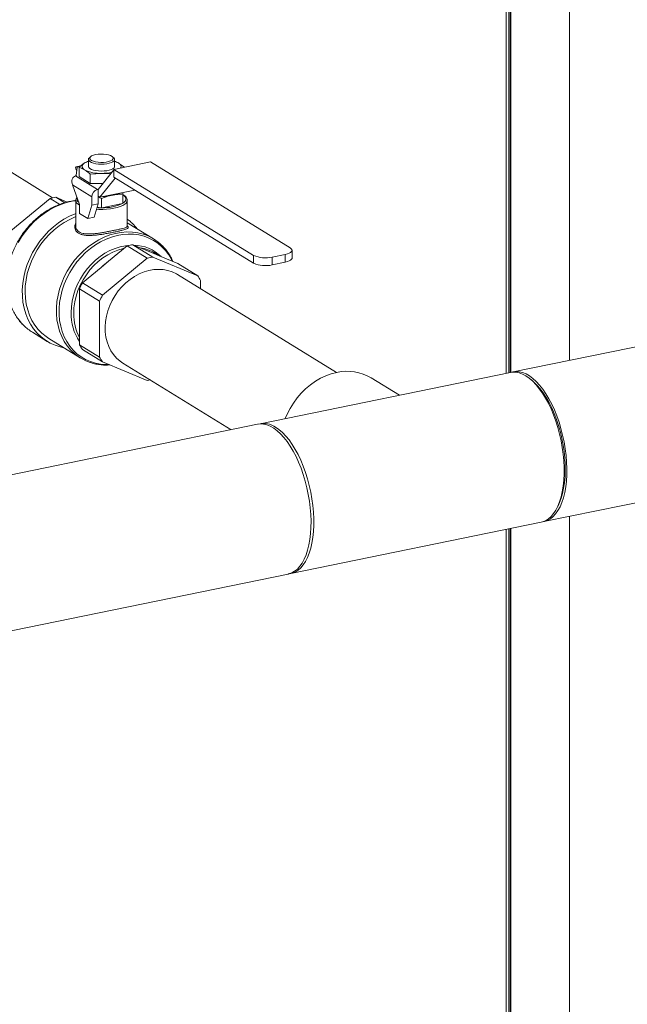
# Model space of a CAD drawing. Extents: x 19.1 to 29.8, y 0.6 to 8.7.
# Drawn here: x 23.4 to 23.9, y 5.7 to 6.5 of the extents above; entities that cross this region are included whole.
import ezdxf

# ---------------------------------------------------------------- set-up
doc = ezdxf.new("R2010")
doc.units = 0
doc.header["$MEASUREMENT"] = 0
doc.layers.get('0').update_dxf_attribs({"linetype": 'CONTINUOUS'})
doc.layers.add('D7', color=7, linetype='CONTINUOUS')

# ---------------------------------------------------------------- blocks, each defined once
blk = doc.blocks.new('A$C19774F7F')
at = {"color": 7, "linetype": 'Continuous', "lineweight": 15}
for p, q in [((4.14714, 3.94241), (4.14714, 2.39222)), ((4.09351, 3.23861), (4.09351, 2.38121)), ((4.09598, 3.23817), (4.09598, 2.38172)), ((4.09703, 3.23382), (4.09703, 2.38194)), ((4.09752, 3.23206), (4.09752, 2.38203)), ((5.54203, 2.67833), (4.0996, 2.38246)), ((3.73365, 2.55502), (3.73839, 2.55858)), ((3.73839, 2.55858), (3.74157, 2.56011)), ((3.74157, 2.56151), (3.74157, 2.55566)), ((3.74342, 2.56388), (3.7424, 2.563)), ((3.76283, 2.563), (3.76181, 2.56388)), ((3.79395, 2.55943), (3.76303, 2.55309)), ((3.76366, 2.55566), (3.76366, 2.56151)), ((3.76366, 2.56011), (3.76684, 2.55858)), ((3.91166, 2.487), (3.79395, 2.55943)), ((3.71144, 2.5292), (3.67696, 2.55041)), ((3.73521, 2.55619), (3.73086, 2.5553)), ((3.73136, 2.5482), (3.7321, 2.55478)), ((3.73434, 2.55554), (3.73173, 2.55501)), ((3.73173, 2.55501), (3.7321, 2.55478)), ((3.73179, 2.55202), (3.73173, 2.55211)), ((3.73365, 2.55502), (3.73365, 2.54706)), ((3.73839, 2.55274), (3.73365, 2.55502)), ((3.75262, 2.54982), (3.74313, 2.54919)), ((3.74313, 2.54919), (3.74313, 2.54122)), ((3.76303, 2.55275), (3.74991, 2.5363)), ((3.76028, 2.54931), (3.75262, 2.54982)), ((3.76303, 2.55309), (3.88074, 2.48065)), ((3.76303, 2.55309), (3.76303, 2.54655)), ((3.77159, 2.55502), (3.77023, 2.55437)), ((3.77159, 2.55502), (3.77159, 2.55484)), ((4.1255, 2.25623), (5.56792, 2.5521)), ((3.73067, 2.54761), (3.73147, 2.54778)), ((3.73067, 2.54761), (3.74927, 2.53617)), ((3.73136, 2.54813), (3.73136, 2.54775)), ((3.73365, 2.54706), (3.74313, 2.54122)), ((3.74313, 2.54122), (3.75383, 2.54122)), ((3.7512, 2.52965), (3.76413, 2.54587)), ((3.76303, 2.54655), (3.88074, 2.47411)), ((3.74449, 2.53002), (3.72822, 2.54003)), ((3.72822, 2.54003), (3.73401, 2.52369)), ((3.74927, 2.53617), (3.74991, 2.5363)), ((3.74991, 2.53045), (3.74991, 2.5363)), ((3.7512, 2.52965), (3.78066, 2.53569)), ((3.75808, 2.53045), (3.7652, 2.53191)), ((3.77066, 2.53245), (3.77066, 2.53364)), ((3.77066, 2.53245), (3.77066, 2.52443)), ((3.67149, 2.4974), (3.70926, 2.52869)), ((3.71746, 2.52364), (3.70926, 2.52869)), ((3.71406, 2.52967), (3.72159, 2.52504)), ((3.71406, 2.52967), (3.72374, 2.52562)), ((3.7309, 2.5271), (3.7309, 2.52729)), ((3.7309, 2.5271), (3.7309, 2.50539)), ((3.73401, 2.52369), (3.73401, 2.5161)), ((3.74449, 2.52294), (3.74449, 2.53002)), ((3.74449, 2.52294), (3.74991, 2.52405)), ((3.74654, 2.51284), (3.74991, 2.52405)), ((3.74991, 2.53045), (3.7512, 2.52965)), ((3.74991, 2.52405), (3.74991, 2.53045)), ((3.74991, 2.53023), (3.75029, 2.53021)), ((3.74991, 2.52963), (3.75262, 2.52875)), ((3.75262, 2.52875), (3.75808, 2.53045)), ((3.75262, 2.52875), (3.75262, 2.52073)), ((3.75299, 2.5208), (3.77028, 2.52435)), ((3.77028, 2.52435), (3.77066, 2.52443)), ((3.77434, 2.50538), (3.77434, 2.5271)), ((3.73401, 2.5161), (3.74112, 2.51173)), ((3.74112, 2.51173), (3.74449, 2.52294)), ((3.74912, 2.52144), (3.75224, 2.5208)), ((3.75224, 2.5208), (3.75262, 2.52073)), ((3.75262, 2.52073), (3.75299, 2.5208)), ((3.74112, 2.51173), (3.74654, 2.51284)), ((3.79649, 2.49459), (3.77434, 2.50822)), ((3.7586, 2.47567), (3.77429, 2.48867)), ((3.77429, 2.48867), (3.79118, 2.47828)), ((3.79597, 2.47926), (3.77908, 2.48965)), ((3.77908, 2.48965), (3.79477, 2.48309)), ((3.79477, 2.48309), (3.80116, 2.48042)), ((3.8014, 2.48033), (3.79778, 2.48255)), ((3.91319, 2.47843), (3.91319, 2.48497)), ((3.75221, 2.47038), (3.7586, 2.47567)), ((3.79118, 2.47828), (3.75341, 2.44699)), ((3.83374, 2.46347), (3.79597, 2.47926)), ((3.80116, 2.48042), (3.81685, 2.47386)), ((3.81685, 2.47386), (3.83374, 2.46347)), ((3.88074, 2.48065), (3.88074, 2.47411)), ((3.89633, 2.47917), (3.90749, 2.48146)), ((3.89633, 2.47917), (3.89633, 2.47263)), ((3.89633, 2.47263), (3.90749, 2.47492)), ((3.90749, 2.48146), (3.90749, 2.47492)), ((3.73652, 2.45739), (3.75221, 2.47038)), ((3.75341, 2.44699), (3.73652, 2.45739)), ((3.95066, 2.38199), (3.81654, 2.46453)), ((3.83614, 2.45246), (3.83614, 2.45948)), ((3.73412, 2.45241), (3.75101, 2.44202)), ((3.73412, 2.43285), (3.73412, 2.45241)), ((3.75101, 2.44202), (3.75101, 2.39494)), ((3.73412, 2.42489), (3.73412, 2.43285)), ((3.73412, 2.40534), (3.73412, 2.42489)), ((3.69439, 2.41584), (3.70691, 2.40814)), ((3.70835, 2.41049), (3.73474, 2.39425)), ((3.75101, 2.39494), (3.73412, 2.40534)), ((3.73652, 2.40135), (3.75341, 2.39095)), ((3.75341, 2.39095), (3.79118, 2.37516)), ((3.77061, 2.3899), (3.86192, 2.33371)), ((4.09731, 2.38199), (3.88636, 2.33872)), ((4.00365, 2.36278), (3.97983, 2.37744)), ((4.11697, 2.37379), (4.11486, 2.37565)), ((3.88407, 2.33825), (1.71827, 1.89401)), ((4.13684, 2.2685), (4.13804, 2.27105)), ((4.14714, 2.26068), (4.14714, 1.74483)), ((3.91226, 2.2125), (4.1232, 2.25576)), ((4.09351, 2.24967), (4.09351, 1.85539)), ((4.09598, 2.25018), (4.09598, 1.85589)), ((4.09703, 2.2504), (4.09703, 1.85611)), ((4.09752, 2.2505), (4.09752, 1.85621)), ((1.50719, 1.71917), (3.90996, 2.21202)), ((4.09351, 1.85539), (4.09351, 0.81001)), ((4.09598, 1.85589), (4.09598, 0.80938)), ((4.09703, 1.85611), (4.09703, 0.80959)), ((4.09752, 1.85621), (4.09752, 0.80969))]:
    blk.add_line(p, q, dxfattribs=at)
at = {"color": 7, "linetype": 'Continuous', "lineweight": 15, "flags": 128}
for points in [[(3.74765, 2.5656), (3.7458, 2.56511), (3.74431, 2.56448), (3.74328, 2.56375), (3.74274, 2.56295), (3.74274, 2.56213), (3.74328, 2.56133), (3.74431, 2.5606), (3.7458, 2.55997), (3.74765, 2.55948), (3.74977, 2.55916), (3.75204, 2.55902), (3.75434, 2.55906), (3.75655, 2.5593), (3.75855, 2.55971), (3.76023, 2.56027), (3.7615, 2.56096), (3.76229, 2.56173), (3.76256, 2.56254), (3.76229, 2.56336), (3.7615, 2.56413), (3.76023, 2.56481), (3.75855, 2.56538), (3.75655, 2.56579), (3.75434, 2.56602), (3.75204, 2.56607), (3.74977, 2.56593), (3.74765, 2.5656)], [(3.73839, 2.55274), (3.73744, 2.55343), (3.73675, 2.55415), (3.73633, 2.5549), (3.73619, 2.55566), (3.73633, 2.55642), (3.73675, 2.55717), (3.73744, 2.55789), (3.73839, 2.55858)], [(3.76283, 2.563), (3.76295, 2.5629), (3.76355, 2.56208), (3.76363, 2.56123), (3.7632, 2.56039), (3.76228, 2.55961), (3.7609, 2.55892), (3.75914, 2.55834), (3.75707, 2.55792), (3.7548, 2.55766), (3.75242, 2.55759), (3.75005, 2.55769), (3.7478, 2.55798), (3.74578, 2.55843), (3.74407, 2.55902), (3.74277, 2.55974), (3.74192, 2.56053), (3.74158, 2.56137), (3.74175, 2.56221), (3.7424, 2.563)], [(3.76684, 2.55858), (3.7678, 2.55789), (3.76849, 2.55717), (3.76891, 2.55642), (3.76905, 2.55566), (3.76891, 2.5549), (3.76853, 2.55422)], [(3.74157, 2.55566), (3.74158, 2.55552), (3.74192, 2.55468), (3.74277, 2.55388), (3.74407, 2.55317), (3.74578, 2.55258), (3.7478, 2.55213), (3.75005, 2.55184), (3.75242, 2.55174), (3.7548, 2.55181), (3.75707, 2.55207), (3.75914, 2.55249), (3.7609, 2.55307), (3.76228, 2.55376), (3.7632, 2.55454), (3.76363, 2.55538), (3.76366, 2.55566)], [(3.7309, 2.52669), (3.72792, 2.52624), (3.72306, 2.52512), (3.71823, 2.52354), (3.71347, 2.52149), (3.70882, 2.51901), (3.70432, 2.5161), (3.7, 2.5128), (3.69591, 2.50914), (3.69207, 2.50513), (3.68852, 2.50082), (3.68528, 2.49624), (3.68239, 2.49143)], [(3.68239, 2.42711), (3.68528, 2.42348), (3.68715, 2.42152)], [(3.77434, 2.5271), (3.7741, 2.52596), (3.77337, 2.52481), (3.77215, 2.52372), (3.77047, 2.5227), (3.76837, 2.52178), (3.76591, 2.52099), (3.76314, 2.52034), (3.76012, 2.51985), (3.75693, 2.51953), (3.75363, 2.51939), (3.75031, 2.51942), (3.74854, 2.51952)], [(3.77066, 2.52458), (3.77177, 2.52542), (3.77258, 2.5263), (3.77307, 2.52721), (3.77323, 2.52813), (3.77307, 2.52905), (3.77258, 2.52996), (3.77177, 2.53084), (3.77066, 2.53167)], [(3.72093, 2.40275), (3.71784, 2.40345), (3.71346, 2.40488), (3.70929, 2.40678), (3.70537, 2.40913), (3.70174, 2.41191), (3.69842, 2.4151), (3.69544, 2.41867), (3.69283, 2.4226), (3.6906, 2.42684), (3.68879, 2.43137), (3.68739, 2.43614), (3.68643, 2.44111), (3.68592, 2.44625), (3.68585, 2.45151), (3.68622, 2.45685), (3.68704, 2.46222), (3.6883, 2.46757), (3.68998, 2.47287), (3.69208, 2.47807), (3.69457, 2.48312), (3.69744, 2.48798), (3.70065, 2.49261), (3.70419, 2.49698), (3.70802, 2.50104), (3.71211, 2.50476), (3.71643, 2.50811), (3.72095, 2.51107), (3.72561, 2.5136), (3.73039, 2.51569), (3.7309, 2.51589)], [(3.70835, 2.41049), (3.70584, 2.41218), (3.70236, 2.41503), (3.69922, 2.41829), (3.69642, 2.42192), (3.69401, 2.42589), (3.69199, 2.43017), (3.69039, 2.43472), (3.68922, 2.4395), (3.68849, 2.44446), (3.68821, 2.44957), (3.68838, 2.45477), (3.689, 2.46003), (3.69007, 2.4653), (3.69156, 2.47052), (3.69348, 2.47565), (3.6958, 2.48065), (3.69851, 2.48548), (3.70157, 2.49009), (3.70497, 2.49443), (3.70867, 2.49848), (3.71264, 2.5022), (3.71684, 2.50555), (3.72124, 2.5085), (3.7258, 2.51103), (3.73048, 2.51311), (3.7309, 2.51327)], [(3.72753, 2.39997), (3.72671, 2.40082), (3.72379, 2.40431), (3.72124, 2.40816), (3.71908, 2.41232), (3.71732, 2.41676), (3.716, 2.42145), (3.7151, 2.42634), (3.71466, 2.43138), (3.71466, 2.43655), (3.7151, 2.44178), (3.716, 2.44703), (3.71732, 2.45226), (3.71908, 2.45743), (3.72124, 2.46247), (3.72379, 2.46736), (3.72671, 2.47205), (3.72997, 2.4765), (3.73354, 2.48066), (3.7374, 2.4845), (3.7415, 2.488), (3.74582, 2.4911), (3.75031, 2.4938), (3.75493, 2.49607), (3.75965, 2.49788), (3.76442, 2.49922), (3.7692, 2.50008), (3.77395, 2.50045), (3.77863, 2.50033), (3.78319, 2.49972), (3.78759, 2.49862), (3.7882, 2.49842)], [(3.81231, 2.47576), (3.81159, 2.47721), (3.80928, 2.48114), (3.80659, 2.48475), (3.80355, 2.48799), (3.80019, 2.49084), (3.79654, 2.49328), (3.79263, 2.49528), (3.78849, 2.49682), (3.78417, 2.4979), (3.77969, 2.4985), (3.7751, 2.49862), (3.77044, 2.49826), (3.76574, 2.49742), (3.76106, 2.4961), (3.75643, 2.49432), (3.75189, 2.4921), (3.74748, 2.48945), (3.74324, 2.4864), (3.73922, 2.48297), (3.73543, 2.47919), (3.73192, 2.47511), (3.72872, 2.47074), (3.72586, 2.46614), (3.72335, 2.46134), (3.72123, 2.45639), (3.71951, 2.45132), (3.71821, 2.44618), (3.71733, 2.44102), (3.71689, 2.43589), (3.71689, 2.43082), (3.71733, 2.42587), (3.71821, 2.42107), (3.71951, 2.41647), (3.72123, 2.41211), (3.72335, 2.40802), (3.72586, 2.40425), (3.72872, 2.40082), (3.73192, 2.39777), (3.73543, 2.39512), (3.73922, 2.3929), (3.74324, 2.39113), (3.74748, 2.38981), (3.75189, 2.38897), (3.75643, 2.38861), (3.759, 2.38862)], [(3.72697, 2.43238), (3.72719, 2.43719), (3.72786, 2.44205), (3.72897, 2.4469), (3.7305, 2.45169), (3.73245, 2.45637), (3.73479, 2.46091), (3.7375, 2.46524), (3.74054, 2.46932), (3.7439, 2.47312), (3.74753, 2.47659), (3.7514, 2.4797), (3.75546, 2.48242), (3.75968, 2.48471), (3.76401, 2.48656), (3.76841, 2.48794), (3.77284, 2.48885), (3.77681, 2.48925)], [(3.77182, 2.48663), (3.77083, 2.48641), (3.76644, 2.48514), (3.76211, 2.4834), (3.75789, 2.48121), (3.75381, 2.47859), (3.74993, 2.47556), (3.74628, 2.47216), (3.7429, 2.46843), (3.73983, 2.4644), (3.7371, 2.46011), (3.73474, 2.45562), (3.73278, 2.45097), (3.73122, 2.44621), (3.7301, 2.44139), (3.72943, 2.43656), (3.7292, 2.43177)], [(3.90749, 2.48146), (3.90931, 2.48192), (3.91083, 2.4825), (3.91202, 2.48317), (3.9128, 2.48392), (3.91317, 2.4847), (3.9131, 2.4855), (3.91259, 2.48627), (3.91166, 2.487)], [(3.90749, 2.47492), (3.90931, 2.47538), (3.91083, 2.47596), (3.91202, 2.47664), (3.9128, 2.47738), (3.91317, 2.47816), (3.91319, 2.47843)], [(3.76675, 2.45067), (3.7698, 2.45426), (3.77314, 2.45753), (3.77672, 2.46044), (3.78049, 2.46297), (3.78442, 2.46508), (3.78845, 2.46674), (3.79255, 2.46794), (3.79665, 2.46866), (3.80073, 2.4689), (3.80471, 2.46865), (3.80857, 2.46791), (3.81225, 2.46669), (3.81571, 2.46501), (3.81654, 2.46453)], [(3.77061, 2.3899), (3.76824, 2.39153), (3.76533, 2.39407), (3.76276, 2.397), (3.76055, 2.40028), (3.75872, 2.40388), (3.7573, 2.40775), (3.75631, 2.41185), (3.75576, 2.41613), (3.75565, 2.42054), (3.75598, 2.42503), (3.75675, 2.42954), (3.75796, 2.43403), (3.75958, 2.43844), (3.76161, 2.44271), (3.764, 2.4468), (3.76675, 2.45067)], [(4.12434, 2.25605), (4.12587, 2.25632), (4.12845, 2.25719), (4.1309, 2.25856), (4.1332, 2.26041), (4.13533, 2.26275), (4.13728, 2.26554), (4.13903, 2.26876), (4.14057, 2.27239), (4.14188, 2.27639), (4.14296, 2.28075), (4.14379, 2.28541), (4.14437, 2.29035), (4.14469, 2.29552), (4.14476, 2.30088), (4.14456, 2.30639), (4.14411, 2.31201), (4.1434, 2.31768), (4.14245, 2.32337), (4.14125, 2.32903), (4.13983, 2.33461), (4.13818, 2.34006), (4.13633, 2.34535), (4.13428, 2.35043), (4.13207, 2.35526), (4.12969, 2.3598), (4.12718, 2.36401), (4.12454, 2.36787), (4.12181, 2.37133), (4.11901, 2.37437), (4.11616, 2.37698), (4.11327, 2.37911), (4.11038, 2.38077), (4.10751, 2.38193), (4.10468, 2.38259), (4.10191, 2.38274), (4.09923, 2.38238), (4.09847, 2.38218)], [(3.95088, 2.38203), (3.94627, 2.38085), (3.94169, 2.37919), (3.93721, 2.37707), (3.93285, 2.37452), (3.92866, 2.37156), (3.92467, 2.36822), (3.92094, 2.36452), (3.91748, 2.3605), (3.91433, 2.3562), (3.91152, 2.35166), (3.90909, 2.34693), (3.90742, 2.34304)], [(4.1232, 2.25576), (4.12423, 2.25602), (4.12678, 2.25701), (4.12919, 2.2585), (4.13145, 2.26048), (4.13354, 2.26293), (4.13544, 2.26583), (4.13714, 2.26916), (4.13862, 2.27288), (4.13988, 2.27698), (4.14089, 2.28141), (4.14166, 2.28615), (4.14218, 2.29115), (4.14244, 2.29637), (4.14244, 2.30178), (4.14218, 2.30732), (4.14166, 2.31295), (4.14089, 2.31864), (4.13988, 2.32432), (4.13862, 2.32996), (4.13714, 2.33551), (4.13544, 2.34093), (4.13354, 2.34617), (4.13145, 2.35119), (4.12919, 2.35595), (4.12678, 2.36041), (4.12423, 2.36454), (4.12157, 2.3683), (4.11882, 2.37166), (4.11601, 2.3746), (4.11314, 2.37708), (4.11025, 2.3791), (4.10737, 2.38064), (4.1045, 2.38168), (4.10168, 2.38221), (4.09894, 2.38223), (4.09731, 2.38199)], [(4.11697, 2.37379), (4.11952, 2.37132), (4.12223, 2.36823), (4.12486, 2.36474), (4.12738, 2.36088), (4.12978, 2.35667), (4.13204, 2.35215), (4.13414, 2.34736), (4.13606, 2.34234), (4.13779, 2.33712), (4.1393, 2.33176), (4.14059, 2.3263), (4.14166, 2.32078), (4.14248, 2.31524), (4.14305, 2.30975), (4.14337, 2.30433), (4.14343, 2.29903), (4.14324, 2.29391), (4.14279, 2.28899), (4.1421, 2.28433), (4.14115, 2.27995), (4.13998, 2.27591), (4.13857, 2.27222), (4.13804, 2.27105)], [(3.90996, 2.21202), (3.91034, 2.21211), (3.91291, 2.21298), (3.91536, 2.21434), (3.91766, 2.2162), (3.91979, 2.21854), (3.92174, 2.22132), (3.9235, 2.22455), (3.92503, 2.22818), (3.92635, 2.23218), (3.92742, 2.23654), (3.92825, 2.2412), (3.92883, 2.24614), (3.92916, 2.25131), (3.92922, 2.25667), (3.92903, 2.26218), (3.92857, 2.2678), (3.92787, 2.27347), (3.92691, 2.27916), (3.92572, 2.28482), (3.92429, 2.2904), (3.92265, 2.29585), (3.92079, 2.30114), (3.91875, 2.30622), (3.91653, 2.31105), (3.91415, 2.31559), (3.91164, 2.3198), (3.90901, 2.32365), (3.90628, 2.32712), (3.90348, 2.33016), (3.90062, 2.33277), (3.89774, 2.3349), (3.89485, 2.33656), (3.89198, 2.33772), (3.88914, 2.33838), (3.88638, 2.33853), (3.88407, 2.33825)], [(3.89931, 2.33584), (3.9022, 2.33382), (3.90506, 2.33133), (3.90788, 2.32839), (3.91063, 2.32503), (3.91329, 2.32127), (3.91583, 2.31714), (3.91825, 2.31268), (3.92051, 2.30792), (3.92259, 2.3029), (3.9245, 2.29766), (3.9262, 2.29224), (3.92768, 2.28669), (3.92893, 2.28105), (3.92995, 2.27537), (3.93072, 2.26969), (3.93123, 2.26405), (3.93149, 2.25851), (3.93149, 2.2531), (3.93123, 2.24788), (3.93072, 2.24288), (3.92995, 2.23815), (3.92893, 2.23371), (3.92768, 2.22961), (3.9262, 2.22589), (3.9245, 2.22256), (3.92259, 2.21966), (3.92051, 2.21721), (3.91825, 2.21523), (3.91583, 2.21374), (3.91329, 2.21275), (3.9111, 2.21231)]]:
    blk.add_lwpolyline(points, dxfattribs=at)
at = {"color": 7, "linetype": 'Continuous', "lineweight": 15}
for centre, radius, start, end in [((3.74614, 2.5453), 0.01537, 107.28495, 120.27503), ((3.75909, 2.5453), 0.01537, 59.72389, 72.71516), ((3.75126, 2.57936), 0.02957, 244.19168, 272.62503), ((3.7529, 2.59022), 0.0404, 269.60489, 282.17319), ((3.73199, 2.54814), 0.000629, 174.75013, 215.25154), ((3.75086, 2.52999), 0.00638, 104.48261, 179.71499), ((3.75992, 2.54851), 0.01742, 287.62043, 297.80222), ((3.72112, 2.48304), 0.04716, 98.6172, 104.56616), ((3.73609, 2.52795), 0.00527, 189.35128, 246.7065), ((3.73533, 2.52815), 0.00329, 165.53751, 233.45212), ((3.75435, 2.55809), 0.03731, 267.90998, 295.27339), ((3.75269, 2.58008), 0.04992, 271.20962, 276.19779), ((3.76434, 2.53443), 0.0117, 300.525, 302.68699), ((3.7526, 2.57798), 0.05718, 266.35424, 269.63854), ((3.75262, 2.57874), 0.05794, 269.62858, 270.37227), ((3.74958, 2.47781), 0.04164, 37.37437, 53.52561), ((3.77612, 2.46149), 0.03886, 44.75962, 71.89409), ((3.78615, 2.44303), 0.04716, 98.6172, 104.56616), ((3.77927, 2.4554), 0.03389, 45.81364, 88.81084), ((3.78047, 2.45427), 0.03316, 58.5221, 81.75322), ((3.7854, 2.4517), 0.03276, 61.24818, 73.37598), ((3.79118, 2.42983), 0.05624, 125.40692, 133.86309), ((3.80304, 2.43263), 0.04716, 98.6172, 104.56616), ((3.89077, 2.50341), 0.02487, 246.21071, 282.91372), ((3.89077, 2.49687), 0.02487, 246.21071, 282.91372), ((3.79616, 2.42557), 0.0676, 151.92512, 156.60608), ((3.80025, 2.44063), 0.04054, 27.70649, 34.28925), ((3.81305, 2.41518), 0.0676, 151.92512, 156.60608), ((3.76942, 2.4316), 0.04246, 178.9443, 213.76407), ((3.78372, 2.42887), 0.04976, 175.41202, 184.58798), ((3.77181, 2.43118), 0.04262, 179.20694, 207.81368), ((3.71577, 2.45054), 0.04076, 225.4028, 238.36603), ((3.75511, 2.42735), 0.03886, 224.78423, 252.03864), ((3.77002, 2.42419), 0.04055, 207.70717, 214.28857), ((3.78691, 2.4138), 0.04055, 207.70717, 214.28857), ((3.95956, 2.3432), 0.03979, 59.38236, 102.59893), ((3.78416, 2.42149), 0.04685, 278.60867, 281.85973), ((3.88943, 2.32181), 0.01715, 54.83887, 104.19532)]:
    blk.add_arc(centre, radius, start, end, dxfattribs=at)
for centre, major_axis, ratio, start_param, end_param in [((3.73449, 2.55041), (-0.00377, 0.00483), 0.212984, 5.76458, 7.335376), ((3.73301, 2.54101), (-0.00315, 0.00632), 0.678935, 6.104559, 7.675355)]:
    blk.add_ellipse(centre, major_axis=major_axis, ratio=ratio, start_param=start_param, end_param=end_param, dxfattribs=at)
for points, knots in [([(3.76684, 2.55858), (3.76806, 2.55776), (3.76964, 2.55669), (3.77122, 2.55534), (3.77159, 2.55502)], [0, 0, 0, 0, 0.764463, 1, 1, 1, 1]), ([(3.74313, 2.54919), (3.74276, 2.5495), (3.74119, 2.55085), (3.7396, 2.55192), (3.73839, 2.55274)], [0, 0, 0, 0, 0.235537, 1, 1, 1, 1]), ([(3.7652, 2.53191), (3.76592, 2.53201), (3.76774, 2.53224), (3.76956, 2.53237), (3.77066, 2.53245)], [0, 0, 0, 0, 0.394091, 1, 1, 1, 1]), ([(3.77431, 2.52708), (3.77432, 2.52715), (3.77439, 2.52766), (3.77408, 2.5286), (3.7734, 2.52979), (3.77224, 2.53089), (3.77131, 2.53161), (3.77067, 2.53193), (3.77066, 2.53193)], [0, 0, 0, 0, 0.037951, 0.265252, 0.493237, 0.736373, 0.996503, 1, 1, 1, 1]), ([(3.7309, 2.52689), (3.73047, 2.52686), (3.72851, 2.52671), (3.72498, 2.52601), (3.72034, 2.52477), (3.71574, 2.52309), (3.71123, 2.521), (3.70683, 2.51851), (3.70258, 2.51566), (3.69851, 2.51245), (3.69465, 2.50891), (3.69102, 2.50507), (3.68767, 2.50095), (3.6846, 2.4966), (3.68185, 2.49203), (3.67943, 2.48728), (3.67736, 2.4824), (3.67566, 2.4774), (3.67434, 2.47234), (3.67341, 2.46725), (3.67288, 2.46216), (3.67275, 2.45711), (3.67303, 2.45215), (3.67371, 2.44731), (3.67479, 2.44262), (3.67626, 2.43813), (3.67811, 2.43386), (3.68033, 2.42985), (3.68291, 2.42616), (3.68513, 2.42344), (3.68658, 2.42209), (3.68696, 2.42173)], [0, 0, 0, 0, 0.009845, 0.045836, 0.081895, 0.118014, 0.154181, 0.190386, 0.226619, 0.262872, 0.29914, 0.335417, 0.371702, 0.407993, 0.444288, 0.480588, 0.516893, 0.553202, 0.589516, 0.62583, 0.662143, 0.698449, 0.734739, 0.771006, 0.807236, 0.843416, 0.879535, 0.915581, 0.951544, 0.987425, 1, 1, 1, 1]), ([(3.73188, 2.52972), (3.73186, 2.5297), (3.7315, 2.52933), (3.73111, 2.52854), (3.73098, 2.52773), (3.73092, 2.52735)], [0, 0, 0, 0, 0.024364, 0.545466, 1, 1, 1, 1]), ([(3.74645, 2.49763), (3.74528, 2.49755), (3.74287, 2.49738), (3.73957, 2.49749), (3.73661, 2.49793), (3.73415, 2.49876), (3.73226, 2.49991), (3.73097, 2.50136), (3.73021, 2.50301), (3.73004, 2.50483), (3.73025, 2.50639), (3.73074, 2.5073), (3.7309, 2.50758)], [0, 0, 0, 0, 0.107239, 0.219339, 0.331406, 0.439092, 0.546764, 0.647655, 0.748575, 0.851008, 0.953458, 1, 1, 1, 1]), ([(3.73094, 2.50539), (3.73096, 2.50491), (3.73099, 2.50385), (3.73168, 2.50236), (3.73289, 2.50098), (3.73468, 2.49987), (3.73702, 2.4991), (3.73987, 2.49871), (3.74304, 2.49867), (3.74646, 2.4989), (3.74992, 2.49934), (3.75346, 2.4999), (3.75691, 2.50053), (3.76031, 2.50119), (3.76363, 2.50186), (3.7668, 2.50252), (3.76953, 2.50313), (3.77169, 2.50368), (3.7732, 2.50419), (3.77407, 2.50473), (3.77442, 2.50512), (3.77433, 2.50537), (3.77432, 2.50538)], [0, 0, 0, 0, 0.04047, 0.08932, 0.139525, 0.19143, 0.245085, 0.299378, 0.355432, 0.407852, 0.461676, 0.512078, 0.563815, 0.614169, 0.666043, 0.72293, 0.782059, 0.836258, 0.892125, 0.943574, 0.996343, 1, 1, 1, 1]), ([(3.77238, 2.50244), (3.77171, 2.50224), (3.77032, 2.50183), (3.76746, 2.50118), (3.76423, 2.50049), (3.76078, 2.4998), (3.75728, 2.49914), (3.75368, 2.49853), (3.75003, 2.49798), (3.74766, 2.49775), (3.74645, 2.49763)], [0, 0, 0, 0, 0.128554, 0.263696, 0.398792, 0.517834, 0.6369, 0.756119, 0.875377, 1, 1, 1, 1]), ([(3.77433, 2.5056), (3.77453, 2.5054), (3.77503, 2.50491), (3.77521, 2.50427), (3.77491, 2.50362), (3.77404, 2.50302), (3.77294, 2.50264), (3.77238, 2.50244)], [0, 0, 0, 0, 0.139976, 0.344832, 0.559592, 0.774349, 1, 1, 1, 1]), ([(3.77433, 2.50537), (3.77433, 2.50536), (3.77435, 2.50533), (3.77435, 2.50536), (3.77435, 2.50539)], [0, 0, 0, 0, 0.358905, 1, 1, 1, 1]), ([(3.81278, 2.47557), (3.81222, 2.47679), (3.81102, 2.47937), (3.80873, 2.48299), (3.80635, 2.48616), (3.80463, 2.48791), (3.80392, 2.48863)], [0, 0, 0, 0, 0.249164, 0.527719, 0.805583, 1, 1, 1, 1]), ([(3.74341, 2.3903), (3.74385, 2.39015), (3.74564, 2.38951), (3.74895, 2.38881), (3.7533, 2.38826), (3.75689, 2.38811), (3.75903, 2.38829), (3.75966, 2.38834)], [0, 0, 0, 0, 0.086587, 0.352998, 0.619813, 0.887158, 1, 1, 1, 1])]:
    blk.add_open_spline(points, degree=3, knots=knots, dxfattribs=at)

msp = doc.modelspace()

# ---------------------------------------------------------------- block references
at = {"layer": 'D7', "color": 7, "linetype": 'Continuous'}
msp.add_blockref('A$C19774F7F', (19.74433, 3.80894), dxfattribs=at)

doc.saveas('drawing.dxf')
